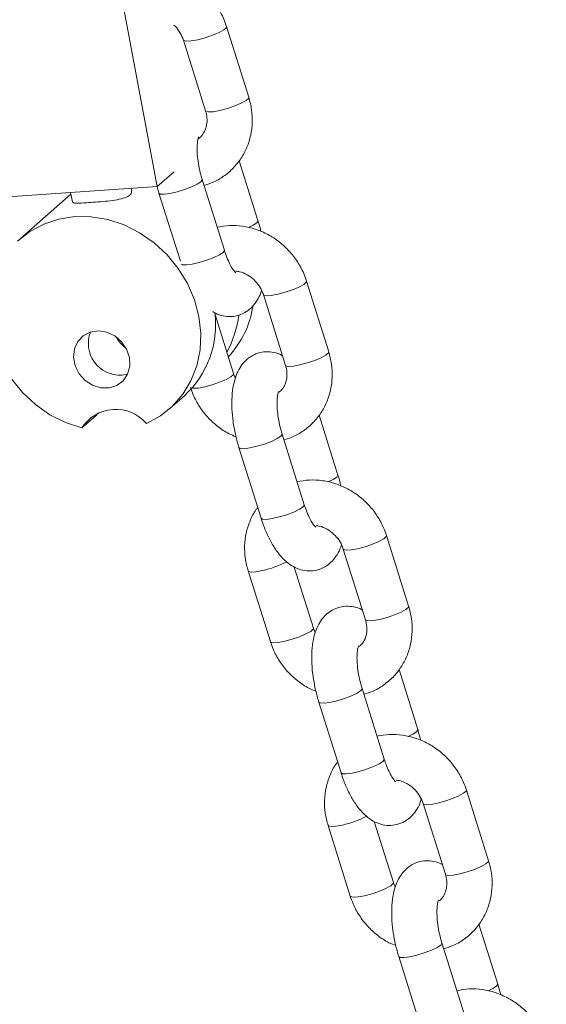
# Model space of a CAD drawing. Units: millimetres. Extents: x 0 to 42, y 0 to 29.8.
# Drawn here: x 30.8 to 30.9, y 26.9 to 27.1 of the extents above; entities that cross this region are included whole.
import ezdxf

# ---------------------------------------------------------------- set-up
doc = ezdxf.new("R2010")
doc.units = ezdxf.units.MM

msp = doc.modelspace()

# ---------------------------------------------------------------- linework, layer by layer
at = {"color": 7, "linetype": 'Continuous', "lineweight": 15}
for p, q in [((30.83004102709385, 27.13133318221967), (30.84105309350539, 27.07284591624636)), ((30.86532735505004, 27.0964905078356), (30.859439157712, 27.11523375649154)), ((30.84799076894508, 27.11163728219265), (30.85387896638603, 27.09289403362746)), ((30.86776966720418, 27.06378673314538), (30.86277272087599, 27.07969271103776)), ((30.84105309350539, 27.07284591624636), (30.8455024493738, 27.07676987928719)), ((30.85885298458177, 27.05592295823238), (30.85296478724373, 27.07466620688832)), ((30.84105309350539, 27.07284591624636), (30.78595941993385, 27.06899297779247)), ((30.8181657177228, 27.07081362714989), (30.80469161391842, 27.05893058454765)), ((30.818085489736, 27.07123986835408), (30.81854781052647, 27.06878363431652)), ((30.83427426132636, 27.0717300582145), (30.83415505705115, 27.07236323031969)), ((30.84151639866203, 27.07106973275277), (30.84718172749257, 27.053035584029)), ((30.88652495511959, 27.02901372286776), (30.88063675769923, 27.04775742101748)), ((30.86918836887057, 27.04416094666414), (30.87507656637326, 27.02541724858701)), ((30.86129529665359, 27.02321918346956), (30.85637169920021, 27.0388917864765)), ((30.83163652527353, 27.02279668467382), (30.83318551179076, 27.02308526414567)), ((30.84437782826655, 27.01393042249162), (30.84826691554111, 27.01736027507687)), ((30.82102003489015, 27.00881160344466), (30.82490912216471, 27.01224145602991)), ((30.82490912216471, 27.01224145602991), (30.82520941880937, 27.01274400100264)), ((30.88896726702677, 26.99631039752613), (30.88397032069858, 27.01221637541851)), ((30.88005058473364, 26.98844662290351), (30.87416238706632, 27.00718987126907)), ((30.86271399815535, 27.00359339684313), (30.86860219615194, 26.98485014876797)), ((30.90772255504508, 26.96153738733924), (30.90183435760413, 26.98028108547082)), ((30.89038596894012, 26.97668461126268), (30.89627416627816, 26.95794091304036)), ((30.88249289659966, 26.95574284795921), (30.87740611085464, 26.97193509240359)), ((30.86515631047412, 26.97088962229811), (30.87104450781217, 26.95214637364217)), ((30.91016486684935, 26.92883361234049), (30.90516803203126, 26.94474002575031)), ((30.90124818455623, 26.92096983771788), (30.89535998721819, 26.9397135359402)), ((30.88391159830721, 26.93611706151426), (30.88979979564526, 26.91737336329194)), ((30.92892015501172, 26.89406105184704), (30.92303195759136, 26.91280430043038)), ((30.91158356876271, 26.90920782607704), (30.91747176626539, 26.8904645775663)), ((30.88635391029671, 26.90341328667886), (30.89224210779939, 26.88466958860172)), ((30.90369049654573, 26.88826606288247), (30.89860371081615, 26.90445875690684)), ((30.93136246700122, 26.86135727701163), (30.92636563218312, 26.87726324085506)), ((30.92244578470809, 26.85349350238901), (30.91655758737005, 26.87223675104495)), ((30.90510919845907, 26.86864027661901), (30.91099739579712, 26.84989702796308))]:
    msp.add_line(p, q, dxfattribs=at)
at = {"color": 8, "linetype": 'Continuous', "lineweight": 15, "flags": 128}
for points in [[(30.85943926815172, 27.11523329193225), (30.85937097599639, 27.11495109051025), (30.85870740581952, 27.11436598901337), (30.8574416523059, 27.11366835803582), (30.85572643955573, 27.11294287331351), (30.8537685821113, 27.11227695722993), (30.85180418197278, 27.11175036858301)], [(30.85180418197278, 27.11175036858301), (30.85007042689817, 27.11142752693762), (30.84877613963061, 27.11134671235093), (30.84807749294397, 27.1115177546271), (30.84799195991067, 27.11163372447013)], [(30.86532735505004, 27.0964905078356), (30.86525917341675, 27.09620784192691), (30.86459560326047, 27.09562229088178), (30.86332984974685, 27.09492510947063), (30.86161463697609, 27.09419962473017), (30.85965677953166, 27.0935332590802), (30.85769249082091, 27.09300710587812)], [(30.85769249082091, 27.09300710587812), (30.85595862431854, 27.09268382878789), (30.85466433705097, 27.0926030142012), (30.85396580191557, 27.09277449203111), (30.85387896638603, 27.09289403362746)], [(30.8529646247172, 27.07466685029456), (30.85297436470884, 27.07461137695005), (30.85264690054842, 27.07411004819804), (30.85166734844684, 27.07345892173696), (30.85015393201495, 27.0727364109242), (30.84828906871488, 27.07202966395262), (30.84629769665904, 27.07142410403684), (30.84442004825501, 27.07099324219125), (30.8428826497739, 27.07078782455247), (30.84187082949036, 27.07083384037375), (30.84151623405702, 27.07107059910916)], [(30.86521107051711, 27.061964993659), (30.86647222840728, 27.06257899842764), (30.86745178017959, 27.06323012459833), (30.86777924466929, 27.06373145364073), (30.8677698807368, 27.06378602233069)], [(30.85885298458177, 27.05592295823238), (30.85886267355696, 27.05586766467877), (30.85853520939654, 27.05536633592676), (30.85755565729497, 27.05471520946568), (30.856042129353, 27.05399271270187), (30.85417726605292, 27.05328641529668), (30.85218589399708, 27.0526808553809), (30.85030835776167, 27.05224953050076), (30.84877084711194, 27.05204457589653), (30.84775913833849, 27.05209012810248), (30.84746502791582, 27.05223029921422)], [(30.88063686805663, 27.04775695638559), (30.88056857594245, 27.0474747549999), (30.87990500580674, 27.04688920397292), (30.87863925227256, 27.04619202254361), (30.87692403954296, 27.04546653783945), (30.87496618218084, 27.04480017226209), (30.87300189347009, 27.04427401906)], [(30.87300189347009, 27.04427401906), (30.87126802680308, 27.04395119139096), (30.86997373961783, 27.04386992731049), (30.86927520444128, 27.04404140510409), (30.86918955985674, 27.04415738895978)], [(30.88652495511959, 27.02901372286776), (30.88645677336281, 27.02873105685016), (30.88579320322711, 27.02814595538958), (30.88452744969292, 27.02744832439389), (30.882812236881, 27.02672283961713), (30.88085437951889, 27.02605692360614), (30.87889009080814, 27.02553077040406)], [(30.87889009080814, 27.02553077040406), (30.87715622430576, 27.02520749331384), (30.87586193695588, 27.02512667865455), (30.87516340186164, 27.02529770695437), (30.87507656637326, 27.02541724858701)], [(30.85366032083206, 27.01973579548844), (30.85562472105289, 27.02026238420796), (30.85758257841501, 27.02092830021894), (30.85929779122692, 27.0216537849957), (30.86056354476112, 27.02235141599139), (30.8612271149174, 27.02293651747013), (30.86129371574793, 27.02322397077961)], [(30.87416222486906, 27.00719006539931), (30.87417196453143, 27.00713504133079), (30.87384450037101, 27.0066332630124), (30.8728649485987, 27.00598213684171), (30.87135153216681, 27.00525962602895), (30.86948666886674, 27.00455332862376), (30.8674952968109, 27.00394776870797), (30.86561764840687, 27.003516457296), (30.86408024926722, 27.00331148864282), (30.86306854115231, 27.00335749099595), (30.86271383355034, 27.00359381363313)], [(30.88640867066897, 26.99448865833013), (30.88766982822987, 26.99510266280839), (30.88864938033146, 26.99575378926946), (30.88897684449188, 26.99625511802147), (30.88896748088866, 26.99630923743544)], [(30.88005058473364, 26.98844662290351), (30.88006027370883, 26.98839132934991), (30.87973280921913, 26.98789000030751), (30.87875325744683, 26.98723887413682), (30.87723972950486, 26.986516377373), (30.87537486620479, 26.98580963040144), (30.87338349414894, 26.98520452005203), (30.87150595725499, 26.98477319459111), (30.86996844660527, 26.98456823998688), (30.86895673849035, 26.98461379277362), (30.86860219615194, 26.98485014876797)], [(30.9018344680027, 26.98028062087523), (30.90176617590395, 26.97999796993676), (30.90110260579397, 26.97941286849887), (30.89983685217746, 26.97871568699696), (30.89812163953018, 26.97798975279901), (30.89616378200343, 26.97732383664284), (30.89419949345731, 26.97679768358595)], [(30.89419949345731, 26.97679768358595), (30.89246562679031, 26.97647440635052), (30.89117133960506, 26.97639359183643), (30.89047280434619, 26.97656461999105), (30.89038715984396, 26.97668060391933)], [(30.86515642601757, 26.97088916223987), (30.86524303437011, 26.97077009464181), (30.86594168113906, 26.97059905243824), (30.86723585697887, 26.97067988114647), (30.86896972331661, 26.97100270852513)], [(30.90772255504508, 26.96153738733924), (30.90765437332946, 26.96125472135796), (30.90699080321434, 26.96066961991552), (30.90572504968014, 26.95997198891983), (30.90400983686823, 26.95924650414307), (30.90205197950611, 26.95858058813209), (30.90008769096, 26.95805398550881)], [(30.874858032494, 26.95225944611063), (30.87682232104012, 26.95278559916752), (30.87878017840223, 26.95345196474488), (30.88049539121415, 26.95417744952164), (30.88176114466603, 26.95487463087835), (30.88242471488405, 26.95545973241153), (30.882491315694, 26.95574763526925)], [(30.90008769096, 26.95805398550881), (30.89835382429299, 26.95773115783978), (30.8970595369431, 26.95765034318049), (30.89636100184887, 26.95782137148031), (30.89627416627816, 26.95794091304036)], [(30.87104465687959, 26.9521457183661), (30.87113123187279, 26.95202639656468), (30.87182987847711, 26.95185535421592), (30.873124165827, 26.9519361688752), (30.874858032494, 26.95225944611063)], [(30.89535982469165, 26.93971372978006), (30.8953695646833, 26.93965825643555), (30.89504221203295, 26.93915691363459), (30.89406266026064, 26.9385057874639), (30.89254913166013, 26.93778329011931), (30.89068426836007, 26.93707654314773), (30.88869289696276, 26.93647143337911), (30.88681536006881, 26.93604010791819), (30.88527784941908, 26.93583515331396), (30.88426614064562, 26.93588070551991), (30.8839114337022, 26.93611747830427)], [(30.9076062706562, 26.92701187328969), (30.90886753989182, 26.92762586386419), (30.90984709166412, 26.92827699003488), (30.91017444431447, 26.92877878240222), (30.91016508071126, 26.92883290181619)], [(30.90124818455623, 26.92096983771788), (30.90125787353142, 26.92091499373065), (30.900930409371, 26.92041321541226), (30.89995085759869, 26.91976208924157), (30.89843732899817, 26.91903959189698), (30.89657246569811, 26.91833329449179), (30.8945810943008, 26.91772773515678), (30.89270355740685, 26.91729640969586), (30.89116615826721, 26.91709144104269), (30.89015433864221, 26.91713745744475), (30.88979979564526, 26.91737336329194)], [(30.92303206796935, 26.91280383581664), (30.92296377587574, 26.91252163444909), (30.92230020569888, 26.91193653295221), (30.92103445216469, 26.91123890195652), (30.91931923935277, 26.91051341717975), (30.91736138199066, 26.90984750116878), (30.91539709344454, 26.9093208985455)], [(30.91539709344454, 26.9093208985455), (30.91366322677754, 26.90899807087646), (30.91236893942765, 26.90891725621717), (30.91167040433341, 26.90908828451699), (30.91158475983119, 26.90920426844528)], [(30.8863540260048, 26.90341282676582), (30.88644063435734, 26.90329375916776), (30.88713928096166, 26.90312226725261), (30.88843345680146, 26.90320309596084), (30.89016732346847, 26.90352637319626)], [(30.92892015501172, 26.89406105184704), (30.92885197329611, 26.89377838586575), (30.92818840311924, 26.89319283480248), (30.92692264966736, 26.89249565344577), (30.92520743702009, 26.8917701688142), (30.9232495793287, 26.89110380294645), (30.92128529078258, 26.89057764988956)], [(30.92128529078258, 26.89057764988956), (30.91955142411558, 26.89025437265414), (30.91825713709497, 26.89017355828524), (30.91755860183609, 26.89034458643986), (30.91747176626539, 26.8904645775663)], [(30.89605563231659, 26.88478311049137), (30.89801992086271, 26.88530926354826), (30.8999777785541, 26.88597517984963), (30.90169299120137, 26.8867006644812), (30.90295874465325, 26.88739829540429), (30.90362231483012, 26.88798339690118), (30.90368891564007, 26.88827085019251)], [(30.89224225670219, 26.88466893318047), (30.8923289433701, 26.88455004704167), (30.89302747862897, 26.88437901888705), (30.89432176564959, 26.88445983325595), (30.89605563231659, 26.88478311049137)], [(30.91655753602431, 26.87223738011185), (30.91656727634524, 26.87218190705774), (30.91623981218482, 26.87168057830572), (30.91526025975396, 26.87102900198787), (30.91374673181199, 26.87030695479044), (30.91188186851193, 26.86960020781887), (30.90989049645608, 26.86899464790308), (30.90801296022067, 26.86856377258933), (30.90647544957095, 26.86835836841871), (30.90546374079748, 26.86840437019105), (30.90510903385406, 26.86864069340902)], [(30.92880387047879, 26.85953553767044), (30.93006513987904, 26.86014952839013), (30.93104469181598, 26.86080065470601), (30.93137215597641, 26.86130198345802), (30.9313627923732, 26.86135610287199)]]:
    msp.add_lwpolyline(points, dxfattribs=at)
at = {"color": 7, "linetype": 'Continuous', "lineweight": 15, "flags": 128}
for points in [[(30.83822302941703, 27.01001462904071), (30.84188267872299, 27.01201268468836), (30.84511602499422, 27.01461022306027), (30.84784389607414, 27.01774393958996), (30.84999927440482, 27.02133641051673), (30.85152896967826, 27.0252999282488), (30.85239562601776, 27.02953714761508), (30.85257794499808, 27.0339433055991), (30.85207146621605, 27.03841061866026), (30.85088845578042, 27.04282919591555), (30.84905812933208, 27.0470906075727), (30.84662531392308, 27.0510903013495), (30.84365000197629, 27.05472990650154), (30.84020512108385, 27.05791976263306), (30.83637519588618, 27.06058178568275), (30.83225445240063, 27.06265060588856), (30.82794414177958, 27.06407570322808), (30.82355008708866, 27.06482126692903), (30.81918023008504, 27.06486965151085), (30.81494184346539, 27.06421948017649), (30.81093907764417, 27.0628864034557), (30.80727028451168, 27.0609038859462), (30.8040256757224, 27.05831990481057)], [(30.83366538943919, 27.02746421106563), (30.83291816039506, 27.02967670987823), (30.83158461135183, 27.03164703289924), (30.82978327752421, 27.0332002004626), (30.8276741758766, 27.03419781636675), (30.82544464334291, 27.03455154081722), (30.82329294484485, 27.03423010085244), (30.82141009714897, 27.03326158032245), (30.81996347688491, 27.0317323381199), (30.81908165517457, 27.02977812924383), (30.818843023604, 27.02757294993387), (30.81926865757825, 27.02531240371394), (30.8203207551803, 27.02319726412142), (30.82190598247344, 27.02141596971601), (30.82388327920683, 27.02012610756427), (30.82607712851502, 27.01944285095422), (30.82829238775851, 27.01942630129184), (30.83033246466677, 27.02007874855589), (30.83201604385021, 27.02134166482271), (30.83319336727178, 27.02310309401371), (30.83375994998678, 27.02520626390135), (30.83366538943919, 27.02746421106563)], [(30.80237889486527, 27.02186299323905), (30.80534194070328, 27.01821369431186), (30.80877656266839, 27.01501209325855), (30.81259823612016, 27.01233627414045), (30.81671306957149, 27.01025246370552), (30.82102003489015, 27.00881160344466)]]:
    msp.add_lwpolyline(points, dxfattribs=at)
at = {"color": 7, "linetype": 'Continuous', "lineweight": 15}
for centre, radius, start, end in [((30.83099382307036, 27.03616528088119), 0.0255340550403518, 312.5686225029146, 7.287402083777508), ((30.84202661196567, 27.04469930128865), 0.02464988671568412, 316.4259715756787, 351.7291566377519), ((30.83729008877879, 27.04155277454973), 0.02553273740309136, 330.4209321852911, 353.5268162460915), ((30.83121140479668, 27.03121717960023), 0.008431219498128865, 158.9473502685385, 272.8902037309737), ((30.83806023762625, 27.03730439626564), 0.009038521014955656, 208.739430267592, 234.0755162610715), ((30.83007295232342, 27.0029579096898), 0.01078058646963359, 40.88755130452704, 147.1129460680154)]:
    msp.add_arc(centre, radius, start, end, dxfattribs=at)
at = {"color": 8, "linetype": 'Continuous', "lineweight": 15}
for centre, radius, start, end in [((30.85101849913753, 27.02833725558331), 0.008998018539070476, 265.3097543880247, 287.0736292104978), ((30.86345678876631, 26.99627491961892), 0.02586652471680789, 282.3058464458515, 297.5241366054427), ((30.88466111327341, 26.92878073374466), 0.02584765129407998, 282.2997165324542, 297.5294074914859)]:
    msp.add_arc(centre, radius, start, end, dxfattribs=at)
at = {"color": 7, "linetype": 'Continuous', "lineweight": 15}
for points, knots in [([(30.859439157712, 27.11523375649154), (30.85920281460528, 27.11591165712681), (30.85857854938834, 27.11770223097941), (30.85708817238454, 27.1204366055262), (30.85489613941541, 27.12327369718224), (30.85224979842149, 27.12572246851139), (30.84922971142377, 27.12764482346602), (30.84674269697502, 27.12882388375616), (30.84525880627799, 27.12914318399635), (30.84492558776211, 27.12921488520209)], [0, 0, 0, 0, 0.1027428798764163, 0.2713800587800095, 0.4406111901432862, 0.6103929959282502, 0.7805090498027208, 0.9507117007874591, 1, 1, 1, 1]), ([(30.84542642326246, 27.11564618140947), (30.84543167333859, 27.1156422715986), (30.84601363813595, 27.11520887363716), (30.84689127790089, 27.11401524331959), (30.847662796763, 27.11261841709261), (30.8479317516759, 27.1118138334542), (30.84799076894508, 27.11163728219265)], [0, 0, 0, 0, 0.004090093563364055, 0.4533820869102632, 0.8800546300808372, 1, 1, 1, 1]), ([(30.85344041332219, 27.07315208464362), (30.85420859430115, 27.07338015283496), (30.85605773004668, 27.0739291498247), (30.85869198455555, 27.07547968627679), (30.86125541665451, 27.07763222357008), (30.86334853971766, 27.08024347022362), (30.86492084369343, 27.0832001582091), (30.86593227459591, 27.08641884524071), (30.86634205022127, 27.08979932189241), (30.86619068695288, 27.09320903759034), (30.86561165935709, 27.09540988505183), (30.86532735505004, 27.0964905078356)], [0, 0, 0, 0, 0.08236442702537165, 0.1982644849901358, 0.3134491435389654, 0.4281836949673677, 0.5427176757744908, 0.657391469326149, 0.7725256165687999, 0.8883093872874754, 0.9999999999999999, 0.9999999999999999, 0.9999999999999999, 0.9999999999999999]), ([(30.85387896638603, 27.09289403362746), (30.8539593421546, 27.09260654995895), (30.85422616005092, 27.09165221024913), (30.85432497004889, 27.09003222252419), (30.85398019790609, 27.08819455127419), (30.85313589411724, 27.0866607756596), (30.85240829361476, 27.08574695479869), (30.85186956250154, 27.08546882399943), (30.85186461854598, 27.08546627158269)], [0, 0, 0, 0, 0.09302491468180829, 0.3088083943935922, 0.5282133714416164, 0.7562653731180619, 0.9977632382181278, 1, 1, 1, 1]), ([(30.85296478724373, 27.07466620688832), (30.8528425920881, 27.07507394970525), (30.85248505725768, 27.07626697784256), (30.85202545981479, 27.07834646120374), (30.85169243298889, 27.08075654417091), (30.85159124478961, 27.082922251298), (30.85169999811382, 27.08459407709683), (30.85188090066995, 27.08560647633245), (30.85205849685302, 27.08603346368458), (30.8520186055697, 27.08596552256303), (30.85200987994609, 27.08595066145542)], [0, 0, 0, 0, 0.08446525655757042, 0.2471396760761303, 0.4100514319031261, 0.5698473992725642, 0.7234506992200641, 0.8502384788771651, 0.9672418995854642, 1, 1, 1, 1]), ([(30.82342287047879, 27.06861130863899), (30.82426732163709, 27.06867243418326), (30.82595560293782, 27.06879464031962), (30.82864742846122, 27.06904902521917), (30.83110176144995, 27.06942445186769), (30.8330240468652, 27.07000492697913), (30.83420794209399, 27.07080693283147), (30.83424616506265, 27.07142669729282), (30.83426478156995, 27.07172855374255)], [0, 0, 0, 0, 0.1657593189828297, 0.3313967372893381, 0.5004903704156762, 0.6724358955321633, 0.8404598136855654, 1, 1, 1, 1]), ([(30.8410289831758, 27.07286252890196), (30.84114350942498, 27.07239284288985), (30.84129116635183, 27.07178728395792), (30.84147512316038, 27.07120122936588), (30.84151639866203, 27.07106973275277)], [0, 0, 0, 0, 0.7756239522769284, 1, 1, 1, 1]), ([(30.81864752574111, 27.06880335317102), (30.81865271745258, 27.06871625400422), (30.81866693244261, 27.06847777507576), (30.81961902976726, 27.06841235037889), (30.82125606433975, 27.06846376646533), (30.82274444975715, 27.06856511361207), (30.82342287047879, 27.06861130863899)], [0, 0, 0, 0, 0.1667096343060286, 0.456453677049533, 0.7522462365215693, 1, 1, 1, 1]), ([(30.86854468476617, 27.06089472054444), (30.86834142361574, 27.0617346511039), (30.86810525203671, 27.06271057653816), (30.86781071134818, 27.06365511239715), (30.86776966720418, 27.06378673314538)], [0, 0, 0, 0, 0.8606503427266331, 0.9999999999999999, 0.9999999999999999, 0.9999999999999999, 0.9999999999999999]), ([(30.88063675769923, 27.04775742101748), (30.88040041898658, 27.04843534242235), (30.87977616537595, 27.05022597113478), (30.87828565789569, 27.05295972895522), (30.87609416396789, 27.05579936851146), (30.87344580836123, 27.05823861730484), (30.87043325879148, 27.06019659964386), (30.86714757768257, 27.06160793256283), (30.86370113492993, 27.06240423554486), (30.86024020366301, 27.06261673348471), (30.85801716543223, 27.0622288574339), (30.85693144164213, 27.0620394201808)], [0, 0, 0, 0, 0.07076354790668318, 0.1869114026538568, 0.3034683386277361, 0.4204045483368555, 0.5375709690744374, 0.654797034565804, 0.7718807351965992, 0.888587380393243, 0.9999999999999999, 0.9999999999999999, 0.9999999999999999, 0.9999999999999999]), ([(30.86187182206331, 27.04995735698808), (30.86186089845755, 27.04996471595831), (30.86183512812589, 27.04998207681035), (30.86135519538671, 27.05051449693551), (30.86068740671357, 27.05153682607073), (30.85989856724734, 27.05307504130955), (30.85927492153148, 27.05462473591033), (30.85894719767453, 27.05563308188917), (30.85885298458177, 27.05592295823238)], [0, 0, 0, 0, 0.1261307825460798, 0.2975603635372973, 0.4849190516516036, 0.6905176319226753, 0.9110309169410684, 1, 1, 1, 1]), ([(30.86190221405404, 27.05036808989652), (30.86223355282958, 27.0503412572089), (30.86321537919387, 27.05026174632134), (30.86489399425437, 27.04951941268749), (30.86668822672273, 27.04823553315791), (30.86810828971194, 27.04656701254413), (30.86885905351938, 27.04514027264473), (30.8691291469983, 27.04433706210465), (30.86918836887057, 27.04416094666414)], [0, 0, 0, 0, 0.1101826213469381, 0.3264942424738912, 0.5375955500988997, 0.7462047336843924, 0.9443517447876896, 1, 1, 1, 1]), ([(30.85580439168111, 27.03966407831435), (30.85602169405536, 27.0395201084176), (30.85682128640395, 27.03899035245767), (30.85845892828491, 27.03848078781629), (30.86061517491033, 27.0382679507973), (30.86278468723809, 27.03866033088715), (30.86474332659338, 27.03960958820616), (30.86637007545879, 27.04099689226165), (30.86761422091757, 27.04270868391342), (30.86836989195729, 27.04415486401841), (30.8686221650784, 27.0450961068046), (30.86867950412474, 27.04531004146198)], [0, 0, 0, 0, 0.04918906958454067, 0.1809975791115488, 0.3081190437345828, 0.4342530251606603, 0.5647835020886538, 0.6903368186660663, 0.818786713806832, 0.9588121121737899, 1, 1, 1, 1]), ([(30.8742752113104, 27.02796863982813), (30.87418934757174, 27.02802380381436), (30.87351550617494, 27.02845671971243), (30.87201968923024, 27.02889230923509), (30.86986971205074, 27.02911405250974), (30.86769888339575, 27.02871913308278), (30.86573930591127, 27.02777124213621), (30.86411709162166, 27.02638130129007), (30.86285490871944, 27.02467910361332), (30.86188635382283, 27.02263499515309), (30.86119319443463, 27.0201532224522), (30.86082010385029, 27.01721189313907), (30.86080102525792, 27.01392864583849), (30.86111618855092, 27.01052066185008), (30.86171670410515, 27.00717543623421), (30.86231586921252, 27.00487584156319), (30.86267312061685, 27.00372507072507), (30.86271399815535, 27.00359339684313)], [0, 0, 0, 0, 0.009694108638082745, 0.07607741996631025, 0.1400966686513187, 0.2036204615460659, 0.2693598979052272, 0.3325912466571504, 0.3972808224705395, 0.4678007376181165, 0.5485938908425654, 0.6398668868937134, 0.7316818666446151, 0.8204891932258521, 0.9074812947091099, 0.9894137940636886, 1, 1, 1, 1]), ([(30.87463801333, 27.00567574918771), (30.87540619849115, 27.00590381302337), (30.87725534430711, 27.00645279952926), (30.87988940938418, 27.00800338580586), (30.88245317529489, 27.01015542392815), (30.88454610486555, 27.01276671268601), (30.88611855845129, 27.01572348791815), (30.88712980091882, 27.01894237804986), (30.88753965598785, 27.02232298133026), (30.88738832642276, 27.02573255605378), (30.88680925925517, 27.02793324996887), (30.88652495511959, 27.02901372286776)], [0, 0, 0, 0, 0.08236531652218855, 0.1982666264988019, 0.3134418038156775, 0.4281775947714629, 0.542712813420287, 0.6574028932846603, 0.7725382846205583, 0.8883233068822806, 1, 1, 1, 1]), ([(30.87507656637326, 27.02541724858701), (30.87515686573789, 27.02512985344041), (30.875423430005, 27.02417580757742), (30.87552612591641, 27.02255131601287), (30.8751643557861, 27.02073334667395), (30.87446038192625, 27.01927391441007), (30.87372909037118, 27.01861911576814), (30.87341003076198, 27.01833342971399)], [0, 0, 0, 0, 0.0997293978859692, 0.3310648095459665, 0.5662827238482495, 0.8107708701497723, 1, 1, 1, 1]), ([(30.8618040796483, 27.02206990418231), (30.86168689029504, 27.02227504415707), (30.86147396139753, 27.02264777621377), (30.86135071301252, 27.02304195035192), (30.86129529665359, 27.02321918346956)], [0, 0, 0, 0, 0.5503684780521014, 1, 1, 1, 1]), ([(30.84984690782494, 27.01962270911623), (30.85008318190186, 27.01894474157946), (30.85070727991812, 27.01715394759853), (30.85219848981076, 27.01442165946627), (30.85438780943564, 27.01157625107285), (30.85704405714737, 27.00915849490462), (30.85959284013663, 27.00741648657872), (30.8613171240675, 27.00673208001975), (30.8619390327525, 27.00648523066074)], [0, 0, 0, 0, 0.1172190043632379, 0.3096240986186684, 0.5027035051481951, 0.6964061704000386, 0.890500841562768, 1, 1, 1, 1]), ([(30.87416238706632, 27.00718987126907), (30.87404019220209, 27.00759761493351), (30.87368265825447, 27.00879064544975), (30.87322305447303, 27.01087010093442), (30.87289006490899, 27.01328019668253), (30.87278878412819, 27.01544546058974), (30.87289779213391, 27.01711766749235), (30.87307845048234, 27.01813052140195), (30.87325610496921, 27.01855616201354), (30.87321620476573, 27.01848900991872), (30.87320747989216, 27.01847432594506)], [0, 0, 0, 0, 0.08446658024287938, 0.2471435282058025, 0.4100578595166379, 0.5698356626231731, 0.7234531261050419, 0.8502449114007422, 0.9672534448432164, 1, 1, 1, 1]), ([(30.90183435760413, 26.98028108547082), (30.90159805145037, 26.98095885174563), (30.90097379050049, 26.9827493384163), (30.89948324344173, 26.98548291165335), (30.89729177162124, 26.98832259052175), (30.89464340463999, 26.99076181975307), (30.8916308659165, 26.99271985768357), (30.88834513076075, 26.99413099657312), (30.88489878250524, 26.99492805499619), (30.8814377978289, 26.99514036099478), (30.87921476348928, 26.99475250979544), (30.87812904159849, 26.99456308467952)], [0, 0, 0, 0, 0.0707485626315743, 0.1868997662892204, 0.3034580389240462, 0.4203955896175848, 0.5375633544045413, 0.6547907639845663, 0.7718781194536425, 0.8885861027598667, 1, 1, 1, 1]), ([(30.88974228458876, 26.99341838492518), (30.88953902343833, 26.99425831548465), (30.88930285185931, 26.99523424091891), (30.88900831117077, 26.9961787767779), (30.88896726702677, 26.99631039752613)], [0, 0, 0, 0, 0.8606503427266331, 0.9999999999999999, 0.9999999999999999, 0.9999999999999999, 0.9999999999999999]), ([(30.86771085268819, 26.98768745038625), (30.86754399597461, 26.98748638806278), (30.86667050070161, 26.98643382634464), (30.86558807914107, 26.98415977255051), (30.86454459251757, 26.98096672188106), (30.86414344490851, 26.97757934502522), (30.86429253895489, 26.97417144412394), (30.86487186139676, 26.97197036086108), (30.86515631047412, 26.97088962229811)], [0, 0, 0, 0, 0.04516008409761762, 0.2364131423931859, 0.4278996640213022, 0.6201549011883105, 0.8134949035482999, 1, 1, 1, 1]), ([(30.88306942205054, 26.98248102151403), (30.88305849916916, 26.98248838105543), (30.88303273054949, 26.9825057432529), (30.88255278091582, 26.98303814999613), (30.88188511480242, 26.98406047103682), (30.88109595052374, 26.98559838250065), (30.88047259076279, 26.9871482811846), (30.88014480332361, 26.98815675044294), (30.88005058473364, 26.98844662290352)], [0, 0, 0, 0, 0.1261303861119483, 0.2975593925891862, 0.4849175497267636, 0.6904766219329647, 0.9110311965744811, 1, 1, 1, 1]), ([(30.86860219615194, 26.98485014876797), (30.86878825221621, 26.984284269232), (30.86932974223871, 26.98263735638411), (30.87041803359177, 26.9800475483319), (30.87194797188479, 26.97721964351393), (30.87368752544829, 26.97483259118484), (30.87558005177946, 26.97299572278167), (30.87756381626268, 26.97172861451122), (30.87964575991841, 26.97098970125559), (30.8818156193192, 26.97079543827611), (30.88398146376468, 26.97118305584621), (30.88594115783002, 26.97213299164715), (30.8875676978666, 26.97351994489995), (30.88881169272921, 26.97523259755204), (30.88956760026907, 26.97667790748969), (30.88981977098189, 26.97761960349077), (30.88987710411197, 26.97783370598792)], [0, 0, 0, 0, 0.04817042796646399, 0.1401932596322888, 0.2347132534331654, 0.3342896918473811, 0.4226693828270989, 0.498168235225519, 0.5677371783585405, 0.634828611161054, 0.701400812020961, 0.7702913186336392, 0.8365570407289634, 0.9043567223968927, 0.97825469732574, 1, 1, 1, 1]), ([(30.88319945929051, 26.98287937996841), (30.88349781425502, 26.98285446145263), (30.88444687200761, 26.98277519643815), (30.88609153024638, 26.98204072099039), (30.88788610702854, 26.98075974215385), (30.8893055716121, 26.97909017696395), (30.89005671924745, 26.97766382972285), (30.89032675118414, 26.97686073024202), (30.89038596894012, 26.97668461126268)], [0, 0, 0, 0, 0.1002909088936725, 0.3190222249335404, 0.5324523263714833, 0.7434183515325484, 0.9437318798917439, 1, 1, 1, 1]), ([(30.89547281113298, 26.96049185464249), (30.89538695395265, 26.96054717980871), (30.89471364923997, 26.96098104794882), (30.89321699497939, 26.96141507567128), (30.891067376465, 26.96163741814712), (30.88889649337027, 26.96124219315443), (30.88693701569845, 26.96029499464525), (30.88531466562115, 26.95890494813197), (30.88405251828358, 26.95720277525434), (30.88308395072585, 26.95515866021324), (30.88239079499424, 26.95267687475118), (30.88201769376778, 26.94973551375359), (30.88199861989511, 26.94645201748962), (30.88231377143417, 26.94304408202949), (30.88291458094539, 26.93969882628896), (30.8835131043535, 26.93739912162348), (30.88387071775405, 26.93624858503165), (30.88391159830721, 26.93611706151426)], [0, 0, 0, 0, 0.009701358046527895, 0.07607948533777639, 0.1400988899206565, 0.2036228307410016, 0.2693589273732043, 0.3325914557144795, 0.3972811845865175, 0.4678012769602706, 0.5485946015491208, 0.6398678315453182, 0.7316917638597566, 0.8204894167759789, 0.9074934148794511, 0.9894251155998356, 1, 1, 1, 1]), ([(30.89583561323491, 26.93819941364105), (30.89660378026077, 26.9384275029848), (30.89845280324169, 26.93897652738194), (30.90108732922014, 26.94052649191533), (30.9036505975934, 26.94267913617856), (30.90574373439757, 26.94529034281695), (30.90731615229979, 26.94824716140147), (30.90832739576387, 26.95146604105544), (30.90873726429498, 26.95484649045087), (30.90858584451725, 26.95825607329056), (30.90800685843563, 26.96045676636609), (30.90772255504508, 26.96153738733924)], [0, 0, 0, 0, 0.08236516984914008, 0.1982577834640924, 0.3134434811512917, 0.4281790671091817, 0.5427140806373032, 0.6574039553375596, 0.7725391406550054, 0.888308379795038, 1, 1, 1, 1]), ([(30.88300167959437, 26.95459356867195), (30.88288449025197, 26.9547987086572), (30.88267156137301, 26.95517144073501), (30.88254831296797, 26.95556561485053), (30.88249289659966, 26.95574284795921)], [0, 0, 0, 0, 0.5503684750211338, 1, 1, 1, 1]), ([(30.89627416627816, 26.95794091304036), (30.89635446575039, 26.95765351771892), (30.89662103037751, 26.95669947126549), (30.89672372081211, 26.95507498858526), (30.89636197514002, 26.95325698096924), (30.89565787619938, 26.95179760719012), (30.89492668188791, 26.95114249705458), (30.89460763072863, 26.9508566446554)], [0, 0, 0, 0, 0.0997258323258881, 0.3310529766775111, 0.5662624813872029, 0.8107418835665674, 0.9999999999999999, 0.9999999999999999, 0.9999999999999999, 0.9999999999999999]), ([(30.87104450781217, 26.95214637364217), (30.87128078171374, 26.95146840589058), (30.87190487926686, 26.94967761134224), (30.87339609436619, 26.94694532958898), (30.87558541144676, 26.94409987019244), (30.87824174268896, 26.94168222075432), (30.88079046503969, 26.93994012716049), (30.88251472217171, 26.9392557415676), (30.88313663273973, 26.93900889518668)], [0, 0, 0, 0, 0.1172190770626866, 0.3096242906481213, 0.502703816925862, 0.6964116197837811, 0.8905007736511823, 0.9999999999999999, 0.9999999999999999, 0.9999999999999999, 0.9999999999999999]), ([(30.89535998721819, 26.9397135359402), (30.89523778269482, 26.94012112869465), (30.89488009746203, 26.94131412798172), (30.89442074112085, 26.94339364455964), (30.89408764282986, 26.94580383579259), (30.8939864075189, 26.94796914090787), (30.89409532751243, 26.94964096438541), (30.89427625628435, 26.95065334017903), (30.89445368869508, 26.95108034449441), (30.89441380387618, 26.95101240201445), (30.89440507979707, 26.95099754083202)], [0, 0, 0, 0, 0.08443768964291155, 0.2471439996112759, 0.4100592824104761, 0.5698380468661789, 0.7234425733717325, 0.8502330549005901, 0.9672412032153479, 1, 1, 1, 1]), ([(30.92303195759136, 26.91280430043038), (30.92279566633055, 26.91348222111701), (30.92217152292374, 26.91527289134943), (30.92068082330888, 26.91800657070796), (30.91848937700388, 26.92084625650118), (30.91584100313886, 26.92328548385284), (30.9128284662917, 26.92524352231709), (30.90954273061752, 26.92665466104503), (30.90609638250357, 26.92745171952152), (30.90263539776082, 26.92766402547184), (30.90041236342304, 26.92727617427473), (30.89932664153427, 26.92708674916008)], [0, 0, 0, 0, 0.0707618177477185, 0.1869113646070873, 0.3034679745610612, 0.4204038571719347, 0.5375699505168677, 0.6547956879429346, 0.7718813731838962, 0.8885876919839196, 1, 1, 1, 1]), ([(30.91093988474062, 26.92594204959632), (30.91073674153738, 26.92678200407324), (30.91050074224591, 26.92775781157381), (30.91020591327243, 26.92870214164074), (30.91016486684935, 26.92883361234049)], [0, 0, 0, 0, 0.8607788692133567, 1, 1, 1, 1]), ([(30.88890845267542, 26.92021066534581), (30.88874159089767, 26.92000975660657), (30.88786773968942, 26.91895760226124), (30.88678569345484, 26.91668322444157), (30.88574223873199, 26.91349009346225), (30.8853410390741, 26.91010271440923), (30.88549017931324, 26.90669495390036), (30.88606946150405, 26.90449402396504), (30.88635391029671, 26.90341328667886)], [0, 0, 0, 0, 0.04514003127908738, 0.2363972828530802, 0.4279131279805254, 0.6201725803990188, 0.8134908121832065, 1, 1, 1, 1]), ([(30.90426713338321, 26.91500467184582), (30.90425614125406, 26.91501183081432), (30.90423020453503, 26.9150287229152), (30.90375072996997, 26.915562015816), (30.9030824484026, 26.91658360694508), (30.90229380311742, 26.91812197621804), (30.9016701182959, 26.91967161045702), (30.90134239693223, 26.9206799602719), (30.90124818455623, 26.92096983771788)], [0, 0, 0, 0, 0.1261136812879691, 0.2975742982698662, 0.4849056478585835, 0.6905095542456083, 0.9110285947941675, 1, 1, 1, 1]), ([(30.88979979564526, 26.91737336329194), (30.88998587198303, 26.91680764238758), (30.89052755434032, 26.91516078585162), (30.89161535197469, 26.91257091221765), (30.89314583939831, 26.90974322214206), (30.89488508370769, 26.90735578252038), (30.89677782023848, 26.90551902566412), (30.89876127768661, 26.90425162151298), (30.90084355017816, 26.90351370175632), (30.90301313099696, 26.9033182841422), (30.9051790804762, 26.90370697287243), (30.9071388720091, 26.90465652602499), (30.90876536770224, 26.90604370353291), (30.91000934287614, 26.90775568128494), (30.91076529718134, 26.90920153028618), (30.91101748274718, 26.91014325992999), (30.91107481560928, 26.91035735646491)], [0, 0, 0, 0, 0.04815864268183515, 0.1401934679324043, 0.2347024582949127, 0.334290577761477, 0.4226704863731464, 0.49816799739915, 0.5677315144284504, 0.634826254802287, 0.7013981910705253, 0.7702904173039616, 0.8365563053061429, 0.904350406339613, 0.9782546437786794, 0.9999999999999999, 0.9999999999999999, 0.9999999999999999, 0.9999999999999999]), ([(30.90439705919541, 26.91540304442175), (30.90469541181155, 26.91537812145561), (30.90564449533423, 26.91529883950794), (30.90728936811503, 26.9145644993903), (30.90908352671045, 26.91328291780821), (30.91050342166123, 26.91161368856856), (30.91125446972591, 26.91018719709763), (30.9115243891914, 26.90938393949784), (30.91158356876271, 26.90920782607704)], [0, 0, 0, 0, 0.1002873809962558, 0.3190221760734631, 0.5324674284352965, 0.7433849054106376, 0.9437373986291704, 0.9999999999999999, 0.9999999999999999, 0.9999999999999999, 0.9999999999999999]), ([(30.91667041112021, 26.89301551916843), (30.91658454713138, 26.8930706832172), (30.91591071842157, 26.89350359019389), (30.91441500457018, 26.8939391844339), (30.91226491627962, 26.89416092080399), (30.91009407456279, 26.89376607429411), (30.90813469564596, 26.89281793205824), (30.90651230026182, 26.891428810276), (30.90525016223599, 26.88972583480133), (30.90428169094459, 26.8876824231275), (30.90358834406488, 26.885200485555), (30.90321530401885, 26.88225918592054), (30.90319623067973, 26.87897558605794), (30.90351133575665, 26.87556753121579), (30.90411209599985, 26.87222234245762), (30.90471106659095, 26.86992270633881), (30.90506832023522, 26.86877195020098), (30.90510919845907, 26.86864027661901)], [0, 0, 0, 0, 0.009694072344658524, 0.07607548111595312, 0.14009638996598, 0.2036199906851403, 0.2693577472417434, 0.33258509422968, 0.397279968261754, 0.4677938635212438, 0.5485865332932286, 0.6398592763272165, 0.7316827035042509, 0.8204897781609143, 0.907482564664578, 0.9894138282618103, 1, 1, 1, 1]), ([(30.91703332473221, 26.87072261455166), (30.91780146844263, 26.87095069089463), (30.91965056147835, 26.87149972146232), (30.92228477668916, 26.87305027385067), (30.92484835843184, 26.87520266385258), (30.9269411607831, 26.87781398587669), (30.92851387919232, 26.88077046176753), (30.92952497700181, 26.88398926721558), (30.92993487151952, 26.88736985904135), (30.92978348172623, 26.89077958319569), (30.92920445761012, 26.89298042958845), (30.92892015501172, 26.89406105184704)], [0, 0, 0, 0, 0.08236101505405423, 0.1982613113746571, 0.3134489902720532, 0.4281815314678282, 0.542701691449823, 0.6573907671428018, 0.7725251501006813, 0.888309158294792, 0.9999999999999999, 0.9999999999999999, 0.9999999999999999, 0.9999999999999999]), ([(30.91747176626539, 26.8904645775663), (30.91755206064896, 26.89017718465055), (30.91781864858793, 26.88922300228222), (30.9179215455902, 26.88759838337011), (30.91755946197764, 26.88578059318242), (30.91685548869427, 26.88432126325478), (30.91612428560978, 26.88366615895264), (30.91580523063354, 26.88338030910874)], [0, 0, 0, 0, 0.09972531275720051, 0.331101185515392, 0.5662647418151376, 0.8107428764579153, 1, 1, 1, 1]), ([(30.90419927954044, 26.8871167835952), (30.90408214778187, 26.88732192452071), (30.90386931004645, 26.88769468192283), (30.90374596201166, 26.88808882843975), (30.90369049654573, 26.88826606288247)], [0, 0, 0, 0, 0.5503336066254101, 1, 1, 1, 1]), ([(30.89224210779939, 26.88466958860172), (30.892478458741, 26.88399178253826), (30.89310286725639, 26.88220110688053), (30.89459334338067, 26.87946861421798), (30.89678321897508, 26.87662354416436), (30.89943928837254, 26.87420579964148), (30.90198818331382, 26.87246396616857), (30.9037123314658, 26.8717791307044), (30.90433423272695, 26.87153211014623)], [0, 0, 0, 0, 0.1171995735931613, 0.3096260639150778, 0.5026888178586166, 0.6963992445511027, 0.8904910274185931, 1, 1, 1, 1]), ([(30.91655758737005, 26.87223675104495), (30.91643539232618, 26.87264449469181), (30.91607785784389, 26.87383752518697), (30.91561825615721, 26.87591697727703), (30.9152852588657, 26.87832708778318), (30.91518400564002, 26.88049229835649), (30.91529292029095, 26.88216467728424), (30.91547385623594, 26.88317698509833), (30.91565128868871, 26.88360401009929), (30.91561140386317, 26.88353606673168), (30.91560267978429, 26.88352120535796)], [0, 0, 0, 0, 0.08446582401804699, 0.2471413218307458, 0.4100542008752519, 0.5698305796753937, 0.7234466737659511, 0.8502352621870584, 0.9672416923367025, 1, 1, 1, 1]), ([(30.94422955757858, 26.84532796495632), (30.94399326196752, 26.84600588194152), (30.94336910707012, 26.8477965423962), (30.94187859412329, 26.85053022623685), (30.93968666907741, 26.85336943303817), (30.93703887094229, 26.85580926693694), (30.93402605086408, 26.85776708115658), (30.93074038786136, 26.85917848751151), (30.92729397103862, 26.85997477540252), (30.92383303975262, 26.86018724904535), (30.92161000209951, 26.85979939640618), (30.9205242415215, 26.85960996411965)], [0, 0, 0, 0, 0.0707620996333064, 0.1869121091082421, 0.3034574797098706, 0.4204005539737353, 0.5375705172643586, 0.6547967218849061, 0.7718805614759173, 0.8885834915658931, 1, 1, 1, 1]), ([(30.93213748456321, 26.85846526441068), (30.93193422341278, 26.85930519497015), (30.93169805183376, 26.86028112040441), (30.93140351114522, 26.86122565626339), (30.93136246700122, 26.86135727701163)], [0, 0, 0, 0, 0.8606503427266331, 0.9999999999999999, 0.9999999999999999, 0.9999999999999999, 0.9999999999999999])]:
    msp.add_open_spline(points, degree=3, knots=knots, dxfattribs=at)

doc.saveas('drawing.dxf')
